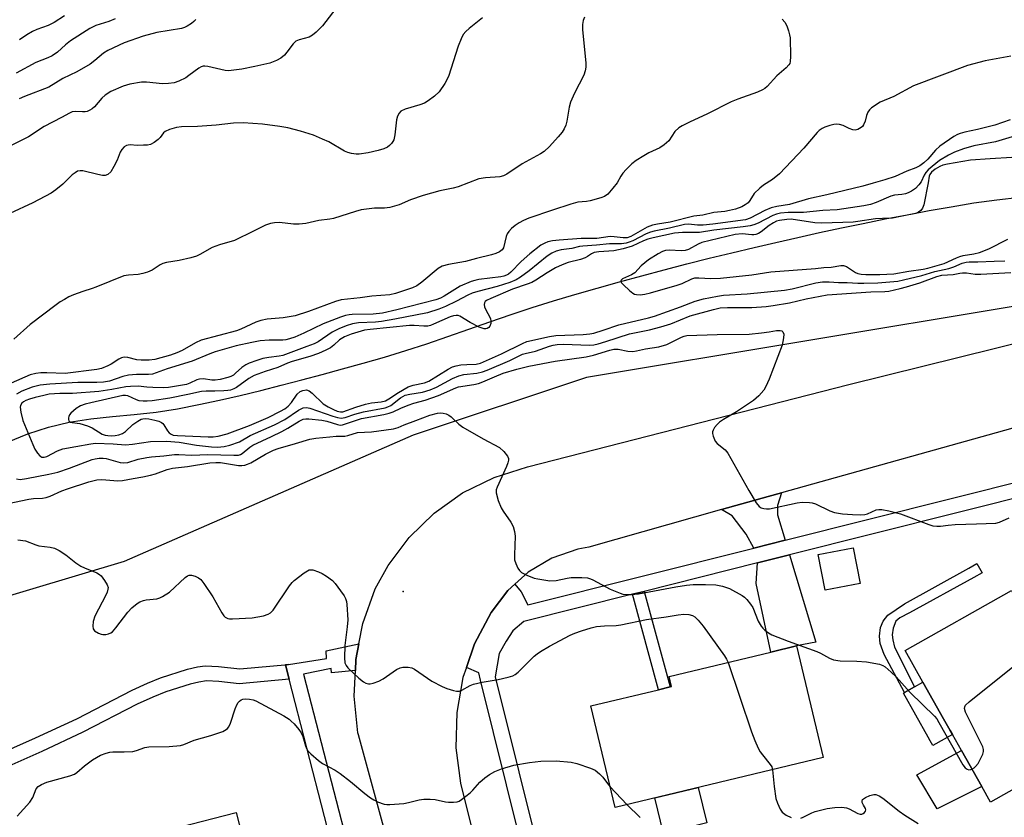
# Model space of a CAD drawing. Units: inches. Extents: x 1297760 to 1303760, y 489451 to 493451.
# Drawn here: x 1302657 to 1302941, y 490001 to 490231 of the extents above; entities that cross this region are included whole.
import ezdxf

# ---------------------------------------------------------------- set-up
doc = ezdxf.new("R2010")
doc.units = ezdxf.units.IN
doc.header["$MEASUREMENT"] = 0
for name, color, linetype in [('BLDG-Footprint', 5, 'Continuous'), ('CULTRL-Pad', 6, 'Continuous'), ('ELEV-Spot Elevation', 7, 'Continuous'), ('HYDRO-Single Line Stream', 4, 'Continuous'), ('NTRL-Trees', 3, 'Continuous'), ('TRANS-Driveway', 251, 'Continuous'), ('TRANS-Non Street Sidewalk', 7, 'Continuous'), ('TRANS-Road', 130, 'Continuous'), ('TRANS-Street Sidewalk', 7, 'Continuous'), ('Undefined', 1, 'Continuous')]:
    doc.layers.add(name, color=color, linetype=linetype)

msp = doc.modelspace()

# ---------------------------------------------------------------- linework, layer by layer
at = {"layer": 'BLDG-Footprint'}
for points, elevation in [([(1302899.36, 490068.39), (1302889.24, 490066.38), (1302887.19, 490076.67), (1302897.32, 490078.68)], 275.04), ([(1302962.47, 490019.7), (1302936.97, 490005.3), (1302934.41, 490009.84), (1302928.55, 490020.22), (1302925.95, 490024.82), (1302925.32, 490025.94), (1302923.4, 490029.33), (1302917.45, 490039.87), (1302912.29, 490049.01), (1302942.98, 490066.34), (1302955.12, 490044.82), (1302951.51, 490042.78), (1302952.8, 490040.51), (1302954.4, 490037.67), (1302962.9, 490022.61), (1302964.05, 490020.59)], 276.44), ([(1302888.65, 490018.13), (1302828.64, 490003.76), (1302821.62, 490033.07), (1302841.12, 490037.73), (1302844.46, 490038.53), (1302844.9, 490038.64), (1302844.21, 490041.53), (1302873.58, 490048.57), (1302880.94, 490050.33)], 278.28), ([(1302727.33, 489953.48), (1302698.65, 489946.11), (1302686.39, 489993.86), (1302719.3, 490002.31), (1302725.44, 489978.38), (1302721.21, 489977.29), (1302722.01, 489974.18), (1302722.73, 489971.36)], 283.33)]:
    msp.add_lwpolyline(points, close=True, dxfattribs=dict(at, elevation=elevation))
at = {"layer": 'CULTRL-Pad'}
for points in [[(1302925.95, 490024.82), (1302920.3, 490021.63), (1302919.55, 490022.95), (1302918.96, 490024.01), (1302911.8, 490036.68), (1302912.13, 490036.87), (1302915.01, 490038.5), (1302917.45, 490039.87), (1302923.4, 490029.33), (1302925.32, 490025.94)], [(1302934.41, 490009.84), (1302921.58, 490003.38), (1302915.69, 490013.2), (1302928.55, 490020.22)], [(1302855.06, 489999.28), (1302842.54, 489996.28), (1302840.09, 490006.51), (1302852.61, 490009.5)]]:
    msp.add_lwpolyline(points, close=True, dxfattribs=at)
at = {"layer": 'ELEV-Spot Elevation'}
msp.add_point((1302767.43, 490066.05, 277.16), dxfattribs=at)
at = {"layer": 'HYDRO-Single Line Stream'}
msp.add_lwpolyline([(1302653.32, 490109.1), (1302659.22, 490111.47), (1302665.11, 490113.4), (1302671.14, 490114.86), (1302677.32, 490115.85), (1302683.6, 490116.52), (1302689.91, 490117.09), (1302696.19, 490117.78), (1302702.39, 490118.74), (1302708.53, 490119.96), (1302714.49, 490121.25), (1302720.44, 490122.61), (1302726.38, 490124.03), (1302732.3, 490125.51), (1302738.22, 490127.04), (1302744.12, 490128.61), (1302750.01, 490130.22), (1302755.89, 490131.86), (1302762.05, 490133.64), (1302768.2, 490135.52), (1302774.31, 490137.5), (1302780.39, 490139.58), (1302786.46, 490141.72), (1302792.52, 490143.85), (1302798.6, 490145.95), (1302804.71, 490147.96), (1302810.84, 490149.87), (1302817, 490151.68), (1302823.42, 490153.53), (1302829.87, 490155.33), (1302836.32, 490157.09), (1302842.79, 490158.81), (1302849.27, 490160.49), (1302855.75, 490162.12), (1302862.25, 490163.72), (1302868.75, 490165.27), (1302875.03, 490166.73), (1302881.32, 490168.16), (1302887.61, 490169.54), (1302893.92, 490170.9), (1302900.23, 490172.21), (1302906.56, 490173.48), (1302912.89, 490174.71), (1302919.23, 490175.88), (1302925.57, 490177.01), (1302932.14, 490178.1), (1302938.75, 490179.02), (1302945.39, 490179.77)], dxfattribs=at)
at = {"layer": 'NTRL-Trees'}
msp.add_lwpolyline([(1303288.17, 490253.52), (1303207.54, 490228.17), (1302985.18, 490157.23), (1302945.24, 490148.55), (1302820.36, 490127.74), (1302770.4, 490111.09), (1302687.02, 490074.66), (1302619.09, 490054.37), (1302581.15, 489988.2), (1302579.41, 489853.01), (1302574.1, 489785.29), (1302541.45, 489758.82), (1302480.79, 489773.57), (1302454.03, 489790.55), (1302410, 489832.93), (1302370.77, 489973.71), (1302367.04, 490014.77), (1302355.68, 490080.19), (1302341.63, 490161.04), (1302278.88, 490242.29)], dxfattribs=at)
at = {"layer": 'TRANS-Driveway'}
for points in [[(1302877.66, 490080.83), (1302868.69, 490078.57), (1302866.46, 490082.53), (1302862.41, 490087.84), (1302859.31, 490089.64), (1302872.75, 490093.44), (1302876.63, 490094.53), (1302875.48, 490090.86), (1302875.45, 490088.13)], [(1302869.71, 490074.29), (1302878.94, 490076.61), (1302886.56, 490051.45), (1302880.94, 490050.33), (1302873.58, 490048.57), (1302869.31, 490068.31)]]:
    msp.add_lwpolyline(points, close=True, dxfattribs=at)
at = {"layer": 'TRANS-Non Street Sidewalk'}
for points in [[(1302915.01, 490038.5), (1302912.13, 490036.87), (1302906.29, 490047.88), (1302905.11, 490051.09), (1302904.88, 490053.2), (1302905.19, 490055.66), (1302905.99, 490057.5), (1302907.27, 490059.25), (1302912.16, 490062.5), (1302930.68, 490072.78), (1302932.99, 490074.07), (1302934.48, 490071.39), (1302932.15, 490070.1), (1302913.51, 490059.85), (1302910.79, 490058.45), (1302909.66, 490057.48), (1302908.86, 490055.45), (1302908.54, 490053.56), (1302908.71, 490052.06), (1302909.21, 490049.97)], [(1302833.66, 490065.24), (1302836.99, 490066.07), (1302844.46, 490038.54), (1302841.12, 490037.73)]]:
    msp.add_lwpolyline(points, close=True, dxfattribs=at)
msp.add_lwpolyline([(1302635.42, 490012.32), (1302661.42, 490023.8), (1302673.28, 490029.32), (1302689.28, 490037.54), (1302693.74, 490039.61), (1302697.45, 490041.1), (1302705.27, 490043.61), (1302708.15, 490044.29), (1302710.34, 490044.57), (1302714.15, 490044.44), (1302720.36, 490043.71), (1302734.41, 490045.03), (1302733.53, 490044.9), (1302734.6, 490040.75), (1302720.17, 490039.38), (1302714.26, 490040.11), (1302710.72, 490040.23), (1302708.55, 490039.94), (1302706.03, 490039.34), (1302698.96, 490037.07), (1302695.23, 490035.58), (1302690.77, 490033.51), (1302675.09, 490025.45), (1302663.21, 490019.9), (1302637.18, 490008.41)], dxfattribs=at)
at = {"layer": 'TRANS-Road'}
for points in [[(1302768.69, 489972.93), (1302754.55, 490024.66), (1302754.44, 490025.28), (1302753.34, 490035.83), (1302753.68, 490043.26), (1302753.82, 490046.42), (1302754.71, 490050.96), (1302755.87, 490056.83), (1302759.43, 490066.82), (1302763.12, 490073.49), (1302769.16, 490081.58), (1302776.39, 490088.63), (1302784.63, 490094.47), (1302793.68, 490098.96), (1302803.31, 490101.98), (1302896.1, 490125.77), (1302949.27, 490138.93)], [(1302947.51, 490114.34), (1302876.63, 490094.53), (1302872.75, 490093.44), (1302859.31, 490089.64), (1302821.05, 490078.83), (1302817.9, 490078.21), (1302810.4, 490075.63), (1302803.55, 490071.61), (1302799.66, 490068.13), (1302797.63, 490066.31), (1302792.86, 490059.96), (1302788.07, 490050.91), (1302785.74, 490044.16), (1302784.73, 490041.22), (1302782.91, 490031.14), (1302782.66, 490020.91), (1302783.98, 490010.74), (1302796.09, 489961.94)]]:
    msp.add_lwpolyline(points, dxfattribs=at)
at = {"layer": 'TRANS-Street Sidewalk'}
for points in [[(1302808.42, 489965.42), (1302789.76, 490040.45), (1302789.31, 490042.58), (1302785.74, 490044.16), (1302788.07, 490050.91), (1302792.86, 490059.96), (1302797.63, 490066.31), (1302799.66, 490068.13), (1302801.47, 490065.95), (1302803.46, 490062.19), (1302868.69, 490078.57), (1302877.66, 490080.83), (1302949.3, 490098.81)], [(1302951.72, 490094.88), (1302878.94, 490076.61), (1302869.71, 490074.29), (1302836.99, 490066.07), (1302833.66, 490065.24), (1302802.27, 490057.36), (1302799.12, 490054.65), (1302797.15, 490051.71), (1302795.19, 490048.19), (1302794.05, 490041.43), (1302814.49, 489959.27)], [(1302749.92, 489981.38), (1302734.6, 490040.75), (1302733.53, 490044.9), (1302734.41, 490045.03), (1302745.36, 490046.74), (1302745.23, 490048.97), (1302754.71, 490050.96), (1302753.82, 490046.42), (1302753.68, 490043.26), (1302746.77, 490042.56), (1302746.71, 490043.81), (1302738.69, 490042.17), (1302760.53, 489957.82)]]:
    msp.add_lwpolyline(points, dxfattribs=at)
at = {"layer": 'Undefined'}
msp.add_line((1302827.21, 490009.74, 280), (1302832.04, 490004.58, 280), dxfattribs=at)
for points, elevation in [([(1302748.03, 490234.16), (1302744.24, 490229.14), (1302742.42, 490227.33), (1302741.34, 490226.44), (1302740.39, 490225.9), (1302737.45, 490225.12), (1302736.5, 490224.71), (1302735.69, 490223.93), (1302733.94, 490221.54), (1302733.22, 490220.72), (1302732.22, 490219.86), (1302730.93, 490219.15), (1302728.99, 490218.42), (1302724.69, 490217.4), (1302720.96, 490216.71), (1302717.84, 490216.25), (1302716.99, 490216.22), (1302716.16, 490216.31), (1302711.13, 490217.48), (1302710.29, 490217.58), (1302709.74, 490217.53), (1302709.22, 490217.35), (1302708.48, 490216.93), (1302705.67, 490214.82), (1302704.75, 490214.21), (1302702.75, 490213.19), (1302701.44, 490212.73), (1302699.74, 490212.49), (1302698.03, 490212.41), (1302693.46, 490212.9), (1302692, 490212.92), (1302688.6, 490212.33), (1302686.65, 490211.75), (1302683.15, 490210.2), (1302681.54, 490209.21), (1302680.52, 490208.34), (1302678.4, 490205.77), (1302677.75, 490205.24), (1302677.03, 490204.8), (1302676.27, 490204.47), (1302675.75, 490204.33), (1302674.97, 490204.32), (1302672.83, 490204.49), (1302671.98, 490204.33), (1302671.17, 490204.02), (1302668.88, 490202.69), (1302663.85, 490200.15), (1302659.41, 490197.18), (1302654.03, 490194.46)], 282), ([(1302790.39, 490231.48), (1302786.49, 490228.43), (1302785.51, 490227.49), (1302784.83, 490226.66), (1302784.17, 490225.42), (1302783.31, 490223.3), (1302780.55, 490214.58), (1302779.45, 490212.54), (1302777.84, 490210.12), (1302776.54, 490208.91), (1302774.64, 490207.52), (1302773.66, 490206.9), (1302772.31, 490206.36), (1302768.06, 490205.15), (1302766.82, 490204.53), (1302766.28, 490203.99), (1302765.86, 490203.09), (1302765.59, 490202.05), (1302765.04, 490197.72), (1302764.75, 490196.32), (1302764.53, 490195.83), (1302764.09, 490195.19), (1302763.56, 490194.62), (1302762.92, 490194.16), (1302761.89, 490193.71), (1302760.26, 490193.19), (1302757.41, 490192.56), (1302754.8, 490192.19), (1302753.96, 490192.19), (1302752.6, 490192.37), (1302751.53, 490192.6), (1302750.5, 490193.03), (1302746.02, 490195.67), (1302744.23, 490196.53), (1302741.57, 490197.6), (1302737.88, 490198.82), (1302734.2, 490199.77), (1302731.87, 490200.16), (1302726.88, 490200.82), (1302721.35, 490201.18), (1302718.56, 490201.06), (1302713.51, 490200.5), (1302708.13, 490200.17), (1302703.49, 490200.02), (1302702.05, 490199.85), (1302700.06, 490199.26), (1302698.77, 490198.66), (1302698.36, 490198.31), (1302697.38, 490196.95), (1302696.77, 490196.36), (1302695.61, 490195.5), (1302694.6, 490194.99), (1302693.75, 490194.8), (1302692.56, 490194.71), (1302690.76, 490194.68), (1302688.68, 490194.82), (1302688.11, 490194.79), (1302687.61, 490194.65), (1302686.96, 490194.26), (1302686.26, 490193.52), (1302685.87, 490192.75), (1302684.98, 490190.44), (1302684.04, 490188.59), (1302683.12, 490187.09), (1302682.29, 490186.3), (1302681.45, 490186), (1302680.68, 490186.01), (1302679.35, 490186.25), (1302675.08, 490187.33), (1302674.26, 490187.39), (1302673.52, 490187.21), (1302672.83, 490186.82), (1302671.96, 490186.17), (1302669.3, 490183.55), (1302667.28, 490181.92), (1302665.89, 490180.9), (1302660.59, 490178.14), (1302653.96, 490175.01)], 280), ([(1302876.83, 490231.07), (1302877.62, 490230.21), (1302878.15, 490229.17), (1302878.65, 490227.76), (1302878.97, 490226.62), (1302879.1, 490225.73), (1302879.24, 490220.33), (1302879.16, 490218.88), (1302879.01, 490218.35), (1302878.73, 490217.9), (1302877.96, 490217.1), (1302875.27, 490214.73), (1302872.48, 490211.69), (1302871.83, 490211.14), (1302871.17, 490210.71), (1302869.73, 490210.02), (1302864.04, 490208.03), (1302862.13, 490207.28), (1302855.26, 490203.83), (1302850.04, 490201.41), (1302847.98, 490200.36), (1302847, 490199.76), (1302845.9, 490198.74), (1302844.08, 490195.97), (1302842.78, 490194.81), (1302841.55, 490194), (1302838.38, 490192.51), (1302836.87, 490191.69), (1302834.68, 490190.35), (1302833.47, 490189.38), (1302831.83, 490187.76), (1302830.88, 490186.69), (1302830.28, 490185.79), (1302829.21, 490183.9), (1302828, 490182.31), (1302826.49, 490180.62), (1302825.6, 490179.95), (1302824.52, 490179.54), (1302821.45, 490178.72), (1302820.36, 490178.52), (1302817.91, 490178.28), (1302815.8, 490177.75), (1302810.52, 490176.04), (1302803.75, 490173.69), (1302802.19, 490173.06), (1302800.94, 490172.4), (1302799.78, 490171.59), (1302798.71, 490170.69), (1302797.98, 490169.84), (1302797.51, 490169.16), (1302797.16, 490168.41), (1302796.42, 490165.18), (1302796.03, 490164.58), (1302795.24, 490163.97), (1302794.24, 490163.53), (1302792.92, 490163.1), (1302788.63, 490162.09), (1302785.49, 490161.2), (1302780.52, 490160.35), (1302778.72, 490159.86), (1302777.57, 490159.15), (1302772.88, 490155.22), (1302771.45, 490154.19), (1302770.17, 490153.65), (1302765.22, 490151.97), (1302763.64, 490151.64), (1302758.45, 490151.25), (1302755.03, 490150.75), (1302749.62, 490150.13), (1302747.95, 490149.65), (1302740.12, 490146.79), (1302736.31, 490145.58), (1302732.81, 490144.97), (1302728.26, 490144.57), (1302726.41, 490144.22), (1302724.95, 490143.71), (1302720.6, 490141.72), (1302719.41, 490141.25), (1302709.16, 490138.51), (1302707.56, 490137.79), (1302703.67, 490135.57), (1302702.14, 490134.82), (1302700.32, 490134.2), (1302695.8, 490132.98), (1302694.2, 490132.76), (1302691.9, 490132.71), (1302690.62, 490132.88), (1302688.05, 490133.53), (1302686.99, 490133.61), (1302686.18, 490133.41), (1302685.41, 490133.05), (1302683.21, 490131.63), (1302682.22, 490131.09), (1302680.43, 490130.39), (1302679.14, 490130.06), (1302669.99, 490128.93), (1302664.65, 490129.14), (1302662.94, 490129.09), (1302661.53, 490128.92), (1302659.88, 490128.49), (1302654.4, 490126.13)], 276), ([(1302819.77, 490231.68), (1302819.39, 490230.66), (1302819.21, 490229.55), (1302819.26, 490228.07), (1302820.16, 490218.41), (1302820.17, 490217.27), (1302820.01, 490216.23), (1302819.55, 490214.92), (1302816.92, 490209.78), (1302815.72, 490207.18), (1302815.37, 490205.75), (1302814.74, 490201.63), (1302814.41, 490200.52), (1302813.95, 490199.47), (1302813.35, 490198.5), (1302812.23, 490197.19), (1302809.7, 490194.41), (1302808.14, 490192.97), (1302807.1, 490192.29), (1302801.79, 490189.38), (1302797.39, 490186.42), (1302796.38, 490185.94), (1302795.34, 490185.66), (1302791.18, 490185.36), (1302789.35, 490185), (1302783.3, 490182.73), (1302781.86, 490182.36), (1302778.09, 490181.6), (1302773.24, 490180.21), (1302769.61, 490178.98), (1302766.32, 490177.56), (1302763.59, 490176.76), (1302762.11, 490176.57), (1302759.24, 490176.63), (1302755.4, 490176.06), (1302753.72, 490175.62), (1302747.39, 490173.58), (1302746.36, 490173.39), (1302743.11, 490173.05), (1302739.43, 490172.15), (1302737.49, 490171.99), (1302735.82, 490171.97), (1302731.76, 490172.5), (1302730.31, 490172.4), (1302729.16, 490172.17), (1302727.79, 490171.64), (1302724.29, 490170), (1302718.8, 490167.24), (1302714.52, 490166.03), (1302712.39, 490165.27), (1302708.84, 490163.21), (1302707.84, 490162.74), (1302706.2, 490162.26), (1302702.85, 490161.45), (1302699.18, 490160.88), (1302698.09, 490160.63), (1302697.36, 490160.28), (1302695.04, 490158.69), (1302693.73, 490158.13), (1302692.37, 490157.72), (1302690.99, 490157.41), (1302688.2, 490157.31), (1302686.88, 490157.03), (1302678.84, 490153.77), (1302677.75, 490153.38), (1302675.05, 490152.59), (1302672.36, 490151.56), (1302671.05, 490150.98), (1302669.76, 490150.28), (1302668.49, 490149.53), (1302667.34, 490148.73), (1302659.82, 490143.03), (1302655.18, 490138.79)], 278), ([(1302684.42, 490231.14), (1302682.58, 490230.44), (1302678.82, 490229.23), (1302677.09, 490228.4), (1302671.51, 490224.87), (1302670.06, 490223.72), (1302667.76, 490221.59), (1302666.24, 490220.52), (1302664.92, 490219.92), (1302661.5, 490218.63), (1302655.78, 490215.48)], 286), ([(1302707.68, 490231.01), (1302707.12, 490230.4), (1302706.43, 490229.86), (1302705.16, 490229.09), (1302704.36, 490228.71), (1302703.54, 490228.44), (1302696.4, 490227.21), (1302692.46, 490226.2), (1302686.94, 490224.23), (1302682.28, 490222.06), (1302681, 490221.27), (1302678.47, 490219.13), (1302677.15, 490218.15), (1302673.34, 490215.89), (1302669.26, 490213.94), (1302665.21, 490211.48), (1302658.25, 490208.83), (1302656.69, 490208.1)], 284), ([(1302669.8, 490232.05), (1302666.82, 490230.14), (1302665.06, 490229.24), (1302661.76, 490228.11), (1302660.52, 490227.56), (1302658.87, 490226.61), (1302656.8, 490225.13)], 288), ([(1302942.83, 490220.39), (1302935.37, 490219.12), (1302930.27, 490217.75), (1302914.72, 490211.82), (1302909.05, 490208.8), (1302905.08, 490207.11), (1302902.63, 490205.49), (1302901.99, 490204.91), (1302901.56, 490204.26), (1302901.19, 490203.29), (1302900.76, 490201.67), (1302900.3, 490200.62), (1302899.97, 490200.17), (1302899.58, 490199.81), (1302898.66, 490199.29), (1302897.91, 490199.11), (1302897.17, 490199.22), (1302896.18, 490199.6), (1302894.44, 490200.43), (1302893.39, 490200.73), (1302892.6, 490200.83), (1302891.74, 490200.72), (1302890.58, 490200.42), (1302889.16, 490199.96), (1302888.35, 490199.6), (1302887.5, 490199), (1302886.88, 490198.41), (1302883.06, 490193.88), (1302876.03, 490186.46), (1302874.07, 490184.84), (1302871.47, 490183.26), (1302870.35, 490182.38), (1302868.73, 490180.78), (1302867.49, 490178.83), (1302866.97, 490178.17), (1302866.14, 490177.51), (1302865.21, 490176.99), (1302863.31, 490176.28), (1302861.64, 490175.87), (1302860.27, 490175.66), (1302857.12, 490175.37), (1302853.92, 490174.61), (1302851.33, 490174.31), (1302844.55, 490172.55), (1302840.83, 490172), (1302839.44, 490171.72), (1302837.87, 490171.06), (1302833.13, 490168.44), (1302832.09, 490168.07), (1302830.96, 490168.04), (1302828.31, 490168.35), (1302827.15, 490168.37), (1302823.36, 490167.87), (1302818.81, 490167.84), (1302812.46, 490167.37), (1302810.57, 490167.13), (1302809.23, 490166.85), (1302808.38, 490166.54), (1302807.23, 490165.87), (1302804.03, 490163.43), (1302801.52, 490161.19), (1302798.5, 490158.1), (1302797.85, 490157.55), (1302797.33, 490157.23), (1302796.49, 490156.94), (1302795.64, 490156.79), (1302789.28, 490155.98), (1302788.18, 490155.74), (1302787.11, 490155.4), (1302783.96, 490154.14), (1302779.28, 490151.17), (1302778.25, 490150.65), (1302776.94, 490150.15), (1302765.6, 490147.22), (1302761.51, 490146.35), (1302758.83, 490146.02), (1302752.8, 490145.94), (1302751.94, 490145.87), (1302750.88, 490145.67), (1302749.35, 490145.16), (1302744.38, 490143.22), (1302738.82, 490140.5), (1302736.19, 490139.41), (1302734.65, 490138.88), (1302733.61, 490138.63), (1302732.78, 490138.54), (1302728.81, 490138.52), (1302726.22, 490138.33), (1302723.77, 490137.88), (1302719.27, 490136.9), (1302713.23, 490135.14), (1302711.68, 490134.57), (1302706.64, 490132.43), (1302699.39, 490130.22), (1302695.13, 490128.72), (1302693.96, 490128.58), (1302690.54, 490128.64), (1302688.27, 490128.45), (1302686.63, 490128.04), (1302682.72, 490126.71), (1302681, 490126.38), (1302679.14, 490126.3), (1302673.65, 490126.31), (1302665.53, 490125.81), (1302662.75, 490125.53), (1302660.42, 490124.95), (1302657.46, 490123.79), (1302655.94, 490122.98)], 274), ([(1302942.62, 490202.07), (1302938.18, 490200.53), (1302933.17, 490199.23), (1302929.52, 490198.51), (1302928.16, 490198.13), (1302927.38, 490197.8), (1302926.37, 490197.23), (1302922.27, 490194.49), (1302921.05, 490193.34), (1302918.81, 490190.69), (1302917.7, 490189.69), (1302916.52, 490188.8), (1302915.34, 490188.2), (1302912.81, 490187.21), (1302909.43, 490185.75), (1302906.41, 490184.73), (1302903.1, 490183.75), (1302900.1, 490182.97), (1302889.72, 490180.47), (1302884.45, 490179.29), (1302878.89, 490177.68), (1302875.25, 490177.02), (1302873.6, 490176.64), (1302871.83, 490175.96), (1302867.54, 490173.68), (1302866.2, 490173.2), (1302856.84, 490171.95), (1302854.06, 490171.68), (1302852.35, 490171.64), (1302849.79, 490171.93), (1302848.62, 490171.84), (1302844.29, 490170.84), (1302839.9, 490169.98), (1302838.86, 490169.7), (1302837.61, 490169.18), (1302833.71, 490167.16), (1302832.65, 490166.74), (1302831.81, 490166.51), (1302830.42, 490166.33), (1302827.05, 490166.29), (1302823.21, 490165.9), (1302819.3, 490165.66), (1302818.34, 490165.49), (1302816.09, 490164.91), (1302813.06, 490164.54), (1302811.65, 490164.18), (1302810.37, 490163.63), (1302809.01, 490162.76), (1302803.78, 490158.53), (1302801.29, 490156.69), (1302800.09, 490155.96), (1302798.25, 490155.14), (1302794.64, 490153.96), (1302789.02, 490152.56), (1302787.41, 490152.07), (1302786.14, 490151.53), (1302782.86, 490149.78), (1302779.68, 490148.2), (1302777.79, 490147.49), (1302774.49, 490146.44), (1302765.11, 490144.57), (1302761.23, 490143.89), (1302759.48, 490143.69), (1302754.54, 490143.54), (1302752.89, 490143.22), (1302750.99, 490142.7), (1302748.93, 490141.82), (1302746.97, 490140.79), (1302742.98, 490138.07), (1302741.79, 490137.51), (1302739.64, 490136.66), (1302732.75, 490134.09), (1302731.67, 490133.86), (1302728.68, 490133.49), (1302726.98, 490133.2), (1302725.27, 490132.7), (1302723.02, 490131.86), (1302722.04, 490131.36), (1302720.91, 490130.62), (1302719.13, 490128.96), (1302718.5, 490128.46), (1302717.74, 490128.08), (1302716.91, 490127.8), (1302714.63, 490127.2), (1302713.23, 490126.98), (1302712.29, 490127.01), (1302709.82, 490127.33), (1302708.72, 490127.31), (1302707.98, 490127.09), (1302705.92, 490126.12), (1302704.92, 490125.77), (1302703.24, 490125.4), (1302699.79, 490124.87), (1302698.34, 490124.8), (1302695.26, 490124.86), (1302693.53, 490124.95), (1302690.99, 490125.22), (1302688.77, 490125.2), (1302687.43, 490125.05), (1302683.39, 490124.28), (1302679.7, 490123.75), (1302672.08, 490123.17), (1302668.37, 490123.13), (1302665.37, 490122.92), (1302663.8, 490122.61), (1302661.27, 490121.97), (1302659.7, 490121.53), (1302658.65, 490121.12), (1302657.9, 490120.7), (1302657.5, 490120.34), (1302657.1, 490119.67), (1302656.99, 490119.16), (1302657.14, 490117.8), (1302657.77, 490115.32), (1302660.61, 490108.44), (1302661.22, 490107.13), (1302661.94, 490105.94), (1302662.6, 490105.14), (1302663.2, 490104.8), (1302663.87, 490104.77), (1302664.62, 490104.98), (1302667.71, 490106.57), (1302669.32, 490107.14), (1302673.06, 490107.9), (1302677.32, 490108.61), (1302678.74, 490108.78), (1302683.78, 490108.58), (1302687.32, 490108.33), (1302689.35, 490108.51), (1302694.56, 490109.31), (1302699.2, 490109.35), (1302702.87, 490109.07), (1302707.86, 490108.23), (1302712.22, 490107.74), (1302713.87, 490107.7), (1302715.82, 490107.87), (1302717.49, 490108.28), (1302720.21, 490109.23), (1302723.37, 490110.98), (1302730.32, 490114.11), (1302733.29, 490115.68), (1302737.31, 490118.34), (1302738.6, 490118.99), (1302739.55, 490119.1), (1302740.59, 490118.95), (1302747.17, 490116.56), (1302748.48, 490116.21), (1302749.55, 490116.07), (1302750.76, 490116.23), (1302753.55, 490117.16), (1302756.03, 490117.81), (1302762.24, 490119.04), (1302763.07, 490119.29), (1302763.88, 490119.71), (1302766.69, 490121.88), (1302767.36, 490122.31), (1302768.06, 490122.62), (1302769.35, 490122.95), (1302773.08, 490123.57), (1302775.27, 490124.18), (1302777.11, 490124.95), (1302781.68, 490127.44), (1302783.5, 490128.23), (1302784.97, 490128.64), (1302788.73, 490129), (1302790.38, 490129.38), (1302791.72, 490129.88), (1302798.2, 490132.7), (1302801.87, 490134.44), (1302802.68, 490134.69), (1302805.67, 490135.32), (1302809.7, 490136.79), (1302810.74, 490137.1), (1302811.95, 490137.28), (1302813.59, 490137.32), (1302821.34, 490137.11), (1302822.47, 490137.22), (1302823.78, 490137.47), (1302825.97, 490138.09), (1302832.73, 490140.33), (1302838.51, 490141.53), (1302841.86, 490142.33), (1302844.66, 490143.26), (1302850.23, 490145.49), (1302857, 490147.37), (1302858.89, 490147.81), (1302861.03, 490147.98), (1302868.08, 490147.91), (1302872.2, 490148.26), (1302874.25, 490148.5), (1302878.98, 490149.29), (1302883.75, 490150.42), (1302889.79, 490151.61), (1302902.36, 490152.49), (1302906.42, 490152.6), (1302907.56, 490152.69), (1302910.91, 490153.38), (1302912.73, 490153.88), (1302916.55, 490155.05), (1302921.44, 490156.91), (1302922.91, 490157.3), (1302926.15, 490157.42), (1302928.07, 490157.86), (1302928.87, 490157.96), (1302929.96, 490157.91), (1302932.51, 490157.57), (1302934.18, 490157.55), (1302942.83, 490157.99)], 272), ([(1302943.14, 490197.14), (1302938.35, 490195.75), (1302932.14, 490194.53), (1302929.11, 490193.71), (1302926.5, 490192.72), (1302924.78, 490191.9), (1302922.24, 490190.31), (1302920.07, 490188.62), (1302918.97, 490187.68), (1302918.26, 490186.9), (1302917.8, 490186.13), (1302916.92, 490184.22), (1302916.29, 490183.3), (1302915.26, 490182.3), (1302914.12, 490181.51), (1302913.15, 490181.01), (1302912.39, 490180.73), (1302911.36, 490180.54), (1302909.19, 490180.31), (1302908.18, 490180.06), (1302903.9, 490178.22), (1302902.28, 490177.67), (1302900.41, 490177.27), (1302892.67, 490176.13), (1302888.57, 490175.93), (1302882.93, 490175.32), (1302878.58, 490175.36), (1302876.34, 490175.14), (1302875.22, 490174.89), (1302874.13, 490174.51), (1302869.85, 490172.27), (1302868.64, 490171.77), (1302867.58, 490171.47), (1302865.58, 490171.16), (1302857.07, 490170.28), (1302853, 490169.6), (1302848.05, 490169.57), (1302845.8, 490169.34), (1302839.63, 490168.06), (1302838.07, 490167.66), (1302836.78, 490167.16), (1302833.52, 490165.64), (1302830.96, 490164.86), (1302828.25, 490164.32), (1302823.91, 490164.02), (1302822.57, 490163.76), (1302821.85, 490163.42), (1302820.68, 490162.6), (1302819.94, 490162.23), (1302818.61, 490161.8), (1302815.09, 490160.92), (1302813.31, 490160.26), (1302811.47, 490159.36), (1302809, 490157.97), (1302805.72, 490155.81), (1302804.56, 490155.16), (1302803.25, 490154.63), (1302799.06, 490153.23), (1302792.76, 490150.58), (1302791.49, 490149.93), (1302791.16, 490149.64), (1302790.94, 490149.27), (1302790.85, 490148.83), (1302790.91, 490148.13), (1302791.29, 490147.25), (1302792.49, 490145.18), (1302792.71, 490144.65), (1302792.81, 490144.11), (1302792.74, 490143.33), (1302792.5, 490142.59), (1302792.23, 490142.2), (1302791.71, 490141.89), (1302791.3, 490141.81), (1302790.87, 490141.83), (1302789.42, 490142.29), (1302786.79, 490143.6), (1302783.81, 490145.4), (1302783.31, 490145.6), (1302782.8, 490145.67), (1302782.03, 490145.58), (1302781, 490145.27), (1302776.19, 490143.1), (1302775.38, 490142.79), (1302774.55, 490142.58), (1302773.46, 490142.56), (1302770.67, 490142.79), (1302769.28, 490142.77), (1302757.96, 490141.63), (1302756.35, 490141.38), (1302752.44, 490140.27), (1302750.56, 490139.52), (1302749.09, 490138.63), (1302747.48, 490137.07), (1302746.47, 490136.29), (1302745.19, 490135.6), (1302743.04, 490134.65), (1302740.5, 490133.78), (1302735.42, 490132.4), (1302734.15, 490131.93), (1302731.27, 490130.67), (1302727.63, 490129.51), (1302724.45, 490128.34), (1302722.9, 490127.5), (1302719.37, 490124.87), (1302718.64, 490124.49), (1302717.65, 490124.14), (1302716.86, 490123.97), (1302715.72, 490123.87), (1302713.12, 490123.79), (1302710.6, 490123.81), (1302709.25, 490123.71), (1302705.38, 490122.84), (1302700.18, 490121.83), (1302695.06, 490121.07), (1302693.6, 490120.92), (1302692.45, 490120.92), (1302691.32, 490121.03), (1302690.52, 490121.28), (1302688.04, 490122.45), (1302687.33, 490122.58), (1302686.59, 490122.52), (1302677.39, 490120.46), (1302675.74, 490120.02), (1302674.41, 490119.56), (1302673.16, 490118.8), (1302671.59, 490117.46), (1302671.24, 490117.01), (1302671.02, 490116.55), (1302670.9, 490116.08), (1302670.88, 490115.63), (1302671.02, 490115.26), (1302671.46, 490114.88), (1302671.93, 490114.74), (1302674.14, 490114.44), (1302676.4, 490113.79), (1302677.71, 490113.2), (1302680.65, 490111.44), (1302681.54, 490111.13), (1302682.28, 490111), (1302683.31, 490110.97), (1302684.39, 490111.06), (1302685.45, 490111.25), (1302686.46, 490111.58), (1302687.37, 490112.19), (1302689.48, 490114.16), (1302690.89, 490115.18), (1302691.89, 490115.69), (1302692.39, 490115.82), (1302693.17, 490115.89), (1302694.05, 490115.8), (1302695.8, 490115.44), (1302696.94, 490115.13), (1302697.71, 490114.81), (1302698.13, 490114.49), (1302698.46, 490114.08), (1302699.46, 490112.42), (1302699.95, 490111.78), (1302700.53, 490111.37), (1302701.11, 490111.17), (1302702.41, 490111.01), (1302711.22, 490110.61), (1302712.61, 490110.62), (1302714.08, 490110.84), (1302716.65, 490111.49), (1302723.14, 490113.88), (1302728.57, 490116.23), (1302732.09, 490118.01), (1302733.3, 490118.7), (1302734.32, 490119.46), (1302735.28, 490120.52), (1302736.93, 490122.96), (1302737.78, 490123.7), (1302738.55, 490124.04), (1302739.62, 490124.19), (1302740.36, 490123.94), (1302741.25, 490123.22), (1302744.41, 490120.18), (1302745.83, 490119.25), (1302747.36, 490118.49), (1302748.39, 490118.07), (1302749.42, 490117.84), (1302750.08, 490117.88), (1302753.82, 490119.21), (1302756.6, 490120.08), (1302758.35, 490120.43), (1302761.13, 490120.74), (1302762.42, 490121.06), (1302763.35, 490121.57), (1302766.13, 490123.46), (1302768.96, 490125.03), (1302770.32, 490125.5), (1302773.67, 490126.18), (1302774.85, 490126.65), (1302780.42, 490130.14), (1302781.72, 490130.84), (1302782.73, 490131.16), (1302784.14, 490131.38), (1302785.85, 490131.55), (1302788.56, 490131.59), (1302789.74, 490131.85), (1302795.89, 490134.55), (1302801.87, 490137.59), (1302803.17, 490138.16), (1302809.73, 490139.56), (1302811.49, 490139.87), (1302819.41, 490140.16), (1302821.35, 490140.34), (1302822.46, 490140.55), (1302825.19, 490141.38), (1302829.69, 490142.91), (1302838.3, 490144.97), (1302839.96, 490145.45), (1302847.5, 490148.09), (1302851.72, 490149.74), (1302854.11, 490150.43), (1302858.16, 490151.24), (1302859.9, 490151.51), (1302866.68, 490151.85), (1302877.5, 490152.9), (1302879.72, 490153.31), (1302886.51, 490155.03), (1302888.45, 490155.31), (1302890.38, 490155.38), (1302893.06, 490155.15), (1302895.57, 490155.12), (1302898.62, 490154.93), (1302900.37, 490154.91), (1302904.44, 490155.08), (1302910.2, 490155.58), (1302911.81, 490155.88), (1302917.08, 490157.13), (1302920.91, 490158.28), (1302924.94, 490159.22), (1302926.34, 490159.7), (1302928.76, 490160.71), (1302929.87, 490161.02), (1302930.75, 490161.11), (1302933.23, 490161.11), (1302938.01, 490161.33), (1302941.05, 490161.39)], 270), ([(1302943.1, 490191.15), (1302936.79, 490190.84), (1302931.19, 490190.44), (1302924.55, 490189.29), (1302923.17, 490188.98), (1302922.28, 490188.61), (1302920.98, 490187.79), (1302919.88, 490186.94), (1302919.39, 490186.34), (1302919.2, 490185.78), (1302918.93, 490183.91), (1302917.68, 490177.54), (1302917.26, 490176.59), (1302916.79, 490175.96), (1302916.13, 490175.43), (1302915.39, 490175.08), (1302911.41, 490174.29), (1302908.69, 490173.66), (1302905.73, 490173.63), (1302903.77, 490173.5), (1302898.67, 490172.71), (1302897.26, 490172.56), (1302888.26, 490172.23), (1302886.28, 490172.38), (1302879.45, 490173.37), (1302878.12, 490173.35), (1302876.06, 490173.02), (1302875.21, 490172.79), (1302874.34, 490172.38), (1302873.11, 490171.55), (1302870.79, 490169.73), (1302870.02, 490169.31), (1302869.2, 490169.02), (1302868.64, 490168.91), (1302868.06, 490168.91), (1302865.25, 490169.2), (1302863.28, 490168.99), (1302853.67, 490166.7), (1302852.63, 490166.24), (1302849.84, 490164.68), (1302848.84, 490164.34), (1302847.8, 490164.25), (1302844.18, 490164.49), (1302843.12, 490164.36), (1302842.34, 490164.12), (1302841.03, 490163.43), (1302838.24, 490161.67), (1302836.16, 490159.96), (1302834.29, 490157.95), (1302833.33, 490157.32), (1302830.8, 490156.23), (1302830.36, 490155.87), (1302830.25, 490155.61), (1302830.27, 490155.43), (1302830.48, 490155.04), (1302831.03, 490154.44), (1302832.82, 490152.82), (1302833.75, 490152.09), (1302834.25, 490151.82), (1302834.77, 490151.68), (1302835.85, 490151.61), (1302837.19, 490151.78), (1302838.81, 490152.14), (1302846.5, 490154.39), (1302847.92, 490154.9), (1302850.79, 490156.22), (1302851.62, 490156.47), (1302852.77, 490156.53), (1302856.24, 490156.33), (1302858.98, 490156.4), (1302868.09, 490157.35), (1302873.57, 490158.21), (1302886.47, 490159.16), (1302888.88, 490159.44), (1302891, 490159.59), (1302893.74, 490160.06), (1302894.47, 490160.04), (1302895.36, 490159.78), (1302898, 490158.06), (1302898.69, 490157.75), (1302899.61, 490157.53), (1302900.96, 490157.44), (1302905.01, 490157.42), (1302909.01, 490157.64), (1302913.33, 490158.39), (1302917.5, 490159), (1302918.88, 490159.29), (1302923.52, 490160.64), (1302927.08, 490162.29), (1302928.05, 490162.67), (1302929.04, 490162.9), (1302932.15, 490163.38), (1302933.75, 490163.8), (1302936.4, 490164.87), (1302941.94, 490167.63)], 268), ([(1302655.93, 490098.5), (1302657, 490098.36), (1302658.84, 490098.6), (1302665.2, 490099.86), (1302667.8, 490100.49), (1302671.21, 490101.6), (1302677.79, 490104.07), (1302678.62, 490104.3), (1302679.75, 490104.47), (1302680.89, 490104.51), (1302681.74, 490104.4), (1302685.82, 490103.27), (1302686.9, 490103.12), (1302688, 490103.28), (1302690.98, 490104.16), (1302693.47, 490104.66), (1302694.87, 490104.85), (1302698.4, 490105.14), (1302701.52, 490105.58), (1302702.71, 490105.58), (1302706.51, 490105.38), (1302711.08, 490105.51), (1302718.62, 490105.34), (1302719.96, 490105.4), (1302720.57, 490105.57), (1302721.06, 490105.84), (1302723.21, 490107.67), (1302724.06, 490108.23), (1302729.49, 490110.71), (1302732.47, 490112.19), (1302734.24, 490113.16), (1302737.43, 490115.15), (1302738.66, 490115.71), (1302739.43, 490115.82), (1302740.27, 490115.81), (1302743.98, 490115.49), (1302745.48, 490115.16), (1302748.5, 490114.16), (1302749.34, 490114.05), (1302749.99, 490114.13), (1302755.47, 490115.9), (1302761.94, 490117.07), (1302763.48, 490117.43), (1302764.54, 490117.83), (1302766.76, 490118.95), (1302768.93, 490119.8), (1302770.58, 490120.34), (1302773.84, 490121.24), (1302777.67, 490122.53), (1302782.63, 490124.81), (1302783.47, 490125.03), (1302787.83, 490125.74), (1302789.16, 490126.06), (1302790.46, 490126.54), (1302793.79, 490127.98), (1302796.37, 490128.96), (1302800.22, 490130.12), (1302803.76, 490131.02), (1302811.35, 490132.46), (1302820.28, 490133.69), (1302822.42, 490134.22), (1302827.12, 490135.64), (1302828.24, 490135.91), (1302829.48, 490135.92), (1302832.31, 490135.36), (1302833.71, 490135.27), (1302834.84, 490135.42), (1302837.41, 490136.01), (1302841.2, 490136.61), (1302843.59, 490137.24), (1302847.75, 490139.4), (1302848.5, 490139.69), (1302849.31, 490139.85), (1302858.07, 490140.12), (1302867.27, 490140.28), (1302870.86, 490140.6), (1302873.09, 490140.92), (1302875.19, 490141.33), (1302876.26, 490141.33), (1302876.7, 490141.17), (1302877.03, 490140.91), (1302877.26, 490140.26), (1302877.19, 490139.15), (1302876.78, 490137.1), (1302873.09, 490127.32), (1302872.14, 490125.14), (1302871.57, 490124.11), (1302870.07, 490122.42), (1302868.56, 490121.1), (1302863.65, 490117.82), (1302859.94, 490115.65), (1302858.74, 490114.83), (1302858.1, 490114.22), (1302857.34, 490113.32), (1302856.88, 490112.61), (1302856.71, 490112.12), (1302856.7, 490111.63), (1302856.88, 490110.87), (1302857.52, 490109.38), (1302858.11, 490108.68), (1302860.41, 490106.87), (1302861.13, 490105.98), (1302867.2, 490095.16), (1302869.3, 490091.65), (1302870.17, 490090.55), (1302870.74, 490090.2), (1302871.5, 490089.97), (1302872.3, 490089.84), (1302873.13, 490089.85), (1302881.14, 490091.64), (1302882.61, 490091.78), (1302884.68, 490091.73), (1302885.49, 490091.6), (1302886.46, 490091.28), (1302890.6, 490089.28), (1302891.93, 490088.8), (1302894.18, 490088.4), (1302897.15, 490088.2), (1302899.51, 490088.18), (1302900.66, 490088.26), (1302901.46, 490088.48), (1302903.98, 490089.57), (1302904.73, 490089.73), (1302905.57, 490089.7), (1302907.55, 490089.31), (1302910.94, 490088.48), (1302919.14, 490085.35), (1302920.31, 490085.01), (1302921.41, 490084.89), (1302922.51, 490084.91), (1302924.73, 490085.2), (1302926.77, 490085.34), (1302932.89, 490085.6), (1302938.45, 490085.74), (1302939.53, 490086.03), (1302942.31, 490087.33)], 274), ([(1302651.21, 490090.9), (1302659.49, 490092.68), (1302660.83, 490092.86), (1302663.38, 490092.99), (1302664.49, 490093.14), (1302665.59, 490093.5), (1302669.04, 490095.04), (1302670.63, 490095.67), (1302676.8, 490097.66), (1302679.05, 490098.2), (1302680.5, 490098.31), (1302685.11, 490097.93), (1302686.5, 490098.01), (1302689.58, 490098.66), (1302692.32, 490099.09), (1302694.58, 490099.57), (1302695.99, 490099.99), (1302699.35, 490101.24), (1302700.88, 490101.64), (1302705.24, 490102.11), (1302711.73, 490103.19), (1302713.41, 490103.28), (1302714.73, 490103.21), (1302719.95, 490102.38), (1302720.95, 490102.38), (1302721.78, 490102.5), (1302722.57, 490102.72), (1302723.53, 490103.17), (1302727.73, 490105.69), (1302730.02, 490106.81), (1302731.4, 490107.29), (1302736.45, 490108.7), (1302740.5, 490109.96), (1302742.24, 490110.27), (1302746.36, 490110.66), (1302748.13, 490110.79), (1302750.6, 490110.85), (1302751.51, 490111.04), (1302754.33, 490111.9), (1302758.31, 490112.05), (1302764.65, 490112.98), (1302765.99, 490113.36), (1302767.77, 490114.11), (1302771.15, 490115.32), (1302775.13, 490116.9), (1302777.34, 490117.48), (1302778.18, 490117.57), (1302779.04, 490117.49), (1302779.88, 490117.28), (1302780.65, 490116.91), (1302781.34, 490116.37), (1302783.52, 490114.33), (1302784.69, 490113.45), (1302790.55, 490110.1), (1302795.26, 490107.55), (1302796.56, 490106.41), (1302797.62, 490105.1), (1302797.85, 490104.39), (1302797.84, 490103.9), (1302797.67, 490103.15), (1302797.25, 490102.06), (1302794.59, 490096.15), (1302794.35, 490095.34), (1302794.34, 490094.52), (1302794.92, 490092.32), (1302795.72, 490090.16), (1302796.32, 490089.16), (1302798.56, 490086.04), (1302799.19, 490084.76), (1302799.55, 490083.38), (1302799.74, 490081.96), (1302799.56, 490076.64), (1302799.64, 490075.19), (1302799.98, 490074.1), (1302800.6, 490072.79), (1302801.05, 490072.08), (1302801.66, 490071.54), (1302803.16, 490070.76), (1302805.28, 490069.91), (1302806.35, 490069.66), (1302809.81, 490069.1), (1302811.64, 490069.17), (1302814.76, 490069.86), (1302815.9, 490070.04), (1302819.01, 490070.12), (1302820.69, 490069.99), (1302821.51, 490069.74), (1302822.23, 490069.41), (1302827.16, 490066.67), (1302830.06, 490065.54), (1302830.86, 490065.29), (1302831.69, 490065.14), (1302833.39, 490065.16), (1302835.39, 490065.36), (1302846.18, 490067.36), (1302849.2, 490067.84), (1302851.15, 490068.03), (1302854.72, 490068.06), (1302857.66, 490067.96), (1302859.56, 490067.62), (1302861.66, 490066.88), (1302865.26, 490064.89), (1302865.97, 490064.38), (1302866.59, 490063.77), (1302867.72, 490062.42), (1302868.34, 490061.46), (1302869.93, 490057.51), (1302870.73, 490056.08), (1302871.23, 490055.44), (1302871.8, 490054.89), (1302872.89, 490054.09), (1302873.85, 490053.54), (1302878.55, 490051.7), (1302886.8, 490048.72), (1302887.88, 490048.23), (1302890.51, 490046.82), (1302891.59, 490046.38), (1302893.53, 490046.01), (1302898.34, 490045.96), (1302901.17, 490045.74), (1302904.86, 490045.05), (1302905.82, 490044.7), (1302906.5, 490044.29), (1302908.25, 490042.82), (1302909.72, 490041.46), (1302913.78, 490036.95), (1302920.8, 490030.11), (1302921.41, 490029.3), (1302922.02, 490028.3), (1302928.92, 490016.05), (1302929.6, 490015.23), (1302930.17, 490014.81), (1302930.72, 490014.64), (1302931.22, 490014.71), (1302931.58, 490014.84)], 276), ([(1302656.31, 490080.98), (1302658.53, 490080.66), (1302661.5, 490079.45), (1302662.32, 490079.19), (1302665.65, 490078.83), (1302666.92, 490078.51), (1302668.19, 490077.85), (1302670.15, 490076.64), (1302673.06, 490074.27), (1302674.46, 490073.33), (1302675.51, 490072.82), (1302679.14, 490071.41), (1302679.89, 490070.96), (1302680.3, 490070.58), (1302681.35, 490069.19), (1302682.1, 490067.97), (1302682.34, 490067.21), (1302682.31, 490066.67), (1302682.06, 490065.85), (1302681.71, 490065.03), (1302678.52, 490058.88), (1302678.08, 490057.4), (1302677.91, 490056.03), (1302678.01, 490055.26), (1302678.42, 490054.68), (1302679.57, 490054.03), (1302680.34, 490053.75), (1302680.87, 490053.64), (1302681.65, 490053.67), (1302682.43, 490053.85), (1302683.16, 490054.13), (1302683.6, 490054.43), (1302684.59, 490055.53), (1302688.01, 490060.1), (1302689.22, 490061.32), (1302690.73, 490062.59), (1302691.46, 490063.03), (1302692.52, 490063.44), (1302693.35, 490063.6), (1302696.44, 490063.96), (1302697.25, 490064.19), (1302698.04, 490064.57), (1302700.02, 490065.87), (1302704.57, 490070.1), (1302705.24, 490070.59), (1302705.72, 490070.78), (1302706.45, 490070.77), (1302707.47, 490070.47), (1302708.44, 490070), (1302709.06, 490069.47), (1302709.94, 490068.34), (1302712.56, 490064.54), (1302715.13, 490059.93), (1302715.76, 490058.98), (1302716.16, 490058.61), (1302716.86, 490058.24), (1302717.41, 490058.14), (1302718.28, 490058.11), (1302723.94, 490058.47), (1302727.17, 490059.03), (1302728.56, 490059.46), (1302729.21, 490059.89), (1302729.96, 490060.68), (1302734.69, 490067.67), (1302735.41, 490068.61), (1302736.04, 490069.23), (1302738.91, 490071.4), (1302739.89, 490072.03), (1302740.39, 490072.25), (1302740.91, 490072.33), (1302741.44, 490072.27), (1302743.07, 490071.73), (1302744.12, 490071.2), (1302745.39, 490070.42), (1302747.04, 490069.21), (1302747.82, 490068.33), (1302749.42, 490066.19), (1302750.45, 490064.75), (1302750.88, 490064), (1302751.14, 490063.19), (1302751.25, 490062.32), (1302751.49, 490057.91), (1302751.34, 490055.84), (1302750.63, 490050.46), (1302750.55, 490046.88), (1302750.69, 490045.44), (1302751.01, 490044.69), (1302751.51, 490044.03), (1302754.67, 490041.03), (1302756.02, 490039.98), (1302756.72, 490039.62), (1302757.45, 490039.4), (1302757.99, 490039.41), (1302758.81, 490039.57), (1302760.44, 490040.16), (1302761.69, 490040.9), (1302765.57, 490043.52), (1302766.58, 490044.05), (1302767.41, 490044.24), (1302768.87, 490044.23), (1302770.01, 490044), (1302770.78, 490043.63), (1302775.76, 490040.18), (1302778.69, 490038.6), (1302780.06, 490038.07), (1302782.04, 490037.49), (1302782.89, 490037.31), (1302783.71, 490037.29), (1302784.44, 490037.54), (1302786.76, 490038.93), (1302787.77, 490039.34), (1302790.28, 490039.88), (1302794.88, 490040.62), (1302797.79, 490041.3), (1302799.13, 490041.76), (1302799.76, 490042.12), (1302800.62, 490042.81), (1302805.28, 490047.37), (1302806.14, 490048.1), (1302807.07, 490048.74), (1302809.68, 490050.23), (1302815.64, 490053.4), (1302816.98, 490054), (1302818.89, 490054.69), (1302821.7, 490055.55), (1302823.27, 490055.9), (1302825.54, 490056.14), (1302828.93, 490056.26), (1302830.3, 490056.39), (1302837.72, 490057.96), (1302843.35, 490058.7), (1302846.86, 490059.31), (1302848.49, 490059.49), (1302849.85, 490059.45), (1302850.93, 490059.12), (1302851.64, 490058.71), (1302852.63, 490057.74), (1302854.07, 490056), (1302860.16, 490047.51), (1302860.77, 490046.5), (1302861.2, 490045.6)], 278), ([(1302931.58, 490014.84), (1302932.2, 490015.19), (1302932.63, 490015.55), (1302933.33, 490016.48), (1302934.7, 490019.11), (1302934.94, 490019.9), (1302934.95, 490020.43), (1302934.72, 490021.22), (1302934.36, 490022.01), (1302929.72, 490031.26), (1302929.42, 490032.3), (1302929.48, 490032.79), (1302929.73, 490033.23), (1302930.76, 490034.21), (1302944.77, 490045.46), (1302946.19, 490046.44), (1302946.93, 490046.59), (1302947.71, 490046.38), (1302953.14, 490043.7)], 276), ([(1302861.2, 490045.6), (1302868.01, 490025.54), (1302868.96, 490023.04), (1302869.89, 490020.88), (1302870.44, 490019.85), (1302871.12, 490018.9), (1302873.37, 490016.19), (1302873.81, 490015.47), (1302874.06, 490014.64)], 278), ([(1302656.09, 490001.26), (1302659.75, 490005.24), (1302660.62, 490006.62), (1302661.57, 490009.12), (1302662.19, 490009.84), (1302663.1, 490010.4), (1302664.64, 490011.04), (1302671.29, 490012.91), (1302672.64, 490013.4), (1302673.37, 490013.86), (1302675.51, 490015.78), (1302677.85, 490017.51), (1302680.17, 490018.82), (1302681.78, 490019.45), (1302682.86, 490019.71), (1302683.71, 490019.81), (1302686.94, 490019.77), (1302689.5, 490019.92), (1302690.58, 490020.19), (1302692.95, 490021.01), (1302694.09, 490021.24), (1302699.94, 490021.35), (1302703.19, 490021.59), (1302704.23, 490021.89), (1302707.18, 490023.17), (1302712.03, 490024.55), (1302715.43, 490025.71), (1302716.43, 490026.23), (1302716.81, 490026.55), (1302717.21, 490027.05), (1302717.68, 490028.08), (1302719, 490032.25), (1302719.44, 490033.32), (1302719.91, 490034.05), (1302720.29, 490034.46), (1302720.74, 490034.77), (1302721.24, 490034.96), (1302722.03, 490035.06), (1302723.12, 490034.98), (1302724.19, 490034.77), (1302725, 490034.48), (1302733.04, 490030.15), (1302734.54, 490029.25), (1302735.2, 490028.69), (1302736, 490027.83), (1302737.33, 490026.25), (1302738.03, 490025.28), (1302738.52, 490024.25), (1302739.25, 490021.52), (1302739.54, 490020.74), (1302740, 490020.05), (1302740.82, 490019.25), (1302743.05, 490017.34), (1302744.21, 490016.46), (1302747.86, 490014.51), (1302749.29, 490013.54), (1302752.26, 490011.28), (1302756.43, 490007.77), (1302758.02, 490006.58), (1302758.98, 490005.97), (1302760.04, 490005.43), (1302761.96, 490004.69), (1302762.8, 490004.58), (1302763.65, 490004.59), (1302767.65, 490004.95), (1302769.05, 490005.22), (1302772.05, 490005.99), (1302773.46, 490006.19), (1302775.23, 490006.18), (1302776.69, 490006.08), (1302779.66, 490005.41), (1302780.51, 490005.3), (1302781.97, 490005.28), (1302783.1, 490005.42), (1302783.62, 490005.6), (1302784.34, 490006.01), (1302786.8, 490007.94), (1302787.6, 490008.73), (1302789.61, 490011.06), (1302791.04, 490012.34), (1302792.39, 490013.31), (1302793.93, 490014.11), (1302795.8, 490014.92), (1302799.41, 490015.97), (1302803.93, 490016.75), (1302807.19, 490017.09), (1302811.57, 490017.23), (1302815.9, 490016.84), (1302817.61, 490016.47), (1302821.53, 490015.12), (1302822.86, 490014.53), (1302824.16, 490013.49), (1302825.12, 490012.48), (1302826.43, 490010.66), (1302827.21, 490009.74)], 280), ([(1302874.06, 490014.64), (1302874.48, 490009.78), (1302875.02, 490006.36), (1302875.43, 490005.02), (1302876.24, 490003.25), (1302876.84, 490002.36), (1302877.93, 490001.55), (1302879.42, 490000.84)], 278), ([(1302882.16, 490000.72), (1302882.9, 490001), (1302885.34, 490002.23), (1302886.38, 490002.64), (1302889.79, 490003.44), (1302892.06, 490003.79), (1302894.02, 490003.8), (1302895.37, 490003.62), (1302896.13, 490003.32), (1302898.63, 490001.99), (1302899.35, 490001.83), (1302899.81, 490001.86), (1302900.23, 490002.06), (1302900.58, 490002.35), (1302900.83, 490002.7), (1302900.93, 490003.08), (1302900.82, 490003.48), (1302900.24, 490004.42), (1302899.93, 490005.16), (1302899.88, 490005.63), (1302900.03, 490006.02), (1302900.83, 490006.6), (1302902.14, 490007.17), (1302903.22, 490007.47), (1302903.87, 490007.48), (1302904.77, 490007.16), (1302905.89, 490006.45), (1302910.54, 490002.72), (1302912.17, 490001.54), (1302916.01, 489999.15)], 278), ([(1302832.04, 490004.58), (1302835.81, 490000.85)], 280)]:
    msp.add_lwpolyline(points, dxfattribs=dict(at, elevation=elevation))

doc.saveas('drawing.dxf')
